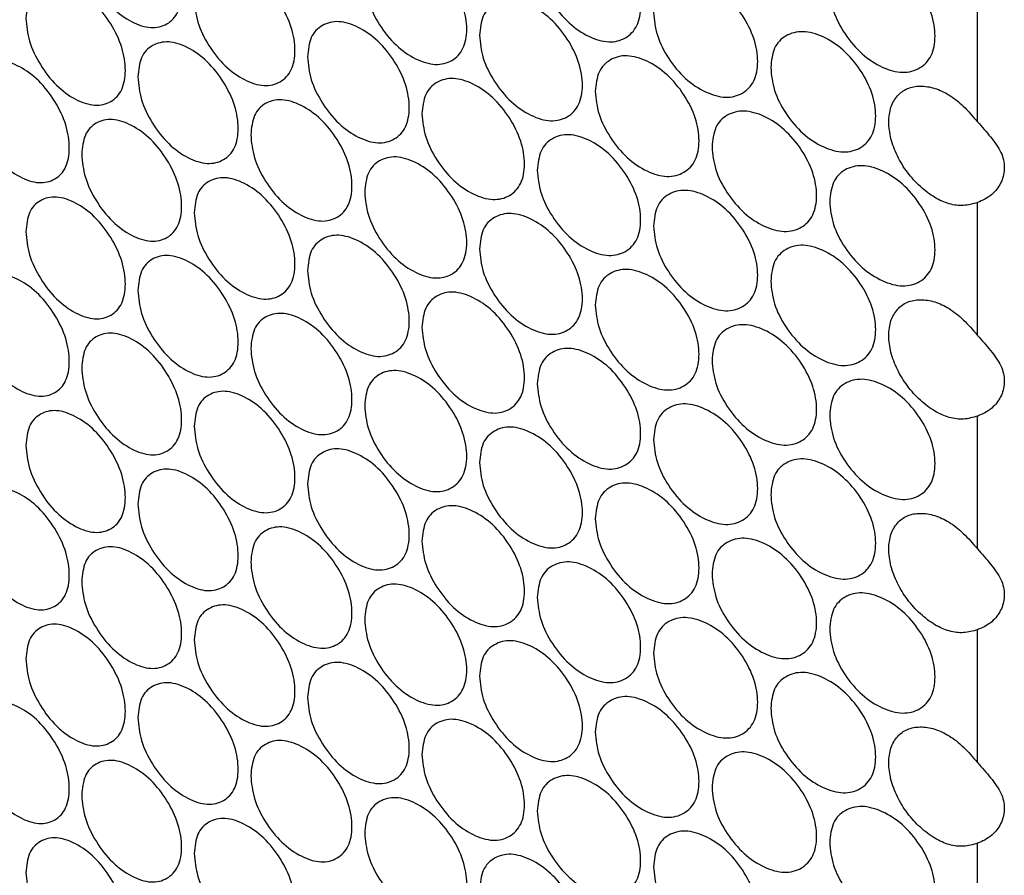
# Model space of a CAD drawing. Units: millimetres. Extents: x -589 to 1586, y -1253 to 694.
# Drawn here: x 883 to 971, y 315 to 392 of the extents above; entities that cross this region are included whole.
import ezdxf

# ---------------------------------------------------------------- set-up
doc = ezdxf.new("R2010")
doc.units = ezdxf.units.MM

msp = doc.modelspace()

# ---------------------------------------------------------------- linework, layer by layer
at = {"color": 7, "linetype": 'Continuous', "lineweight": 25}
for p, q in [((968.456, 382.792), (968.456, 394.663)), ((968.456, 363.701), (968.456, 375.572)), ((968.456, 344.61), (968.456, 356.482)), ((968.456, 325.519), (968.456, 337.391)), ((968.456, 306.429), (968.456, 318.3))]:
    msp.add_line(p, q, dxfattribs=at)
for points, knots in [([(888.406, 398.965), (888.466, 399.579), (888.585, 400.807), (889.644, 401.863), (891.098, 402.23), (892.862, 401.655), (894.625, 400.4), (896.096, 398.514), (897.126, 396.373), (897.44, 394.276), (897.126, 392.502), (896.096, 391.423), (894.625, 391.056), (892.862, 391.629), (891.098, 392.888), (889.644, 394.772), (888.586, 396.936), (888.466, 398.289), (888.406, 398.965)], [0, 0, 0, 0, 0.062478, 0.124974, 0.187493, 0.249979, 0.31251, 0.374983, 0.437514, 0.499987, 0.562507, 0.62499, 0.687513, 0.749995, 0.812535, 0.875001, 0.937511, 1, 1, 1, 1]), ([(929.122, 397.548), (929.184, 398.163), (929.307, 399.394), (930.402, 400.474), (931.906, 400.874), (933.73, 400.338), (935.553, 399.123), (937.073, 397.271), (938.138, 395.153), (938.462, 393.064), (938.138, 391.282), (937.073, 390.179), (935.553, 389.78), (933.73, 390.312), (931.906, 391.531), (930.402, 393.383), (929.308, 395.523), (929.184, 396.873), (929.122, 397.548)], [0, 0, 0, 0, 0.062478, 0.124975, 0.187493, 0.249979, 0.31251, 0.374982, 0.437514, 0.499986, 0.562506, 0.62499, 0.687512, 0.749995, 0.812534, 0.875, 0.937511, 1, 1, 1, 1]), ([(913.693, 395.587), (913.754, 396.202), (913.876, 397.431), (914.958, 398.502), (916.443, 398.89), (918.245, 398.339), (920.046, 397.109), (921.548, 395.244), (922.6, 393.117), (922.92, 391.025), (922.6, 389.246), (921.548, 388.152), (920.046, 387.765), (918.245, 388.313), (916.443, 389.547), (914.958, 391.411), (913.877, 393.56), (913.755, 394.911), (913.693, 395.587)], [0, 0, 0, 0, 0.062478, 0.124975, 0.187493, 0.249979, 0.312511, 0.374984, 0.437515, 0.499986, 0.562507, 0.624991, 0.687513, 0.749995, 0.812535, 0.875001, 0.937511, 1, 1, 1, 1]), ([(955.253, 394.742), (955.316, 395.358), (955.442, 396.59), (956.559, 397.685), (958.092, 398.107), (959.952, 397.597), (961.811, 396.407), (963.362, 394.576), (964.447, 392.474), (964.778, 390.388), (964.448, 388.602), (963.362, 387.485), (961.812, 387.064), (959.952, 387.571), (958.093, 388.764), (956.559, 390.595), (955.443, 392.719), (955.316, 394.068), (955.253, 394.742)], [0, 0, 0, 0, 0.062479, 0.124975, 0.187494, 0.24998, 0.312511, 0.374983, 0.437516, 0.499987, 0.562507, 0.624992, 0.687513, 0.749996, 0.812535, 0.875001, 0.937511, 1, 1, 1, 1]), ([(898.456, 393.754), (898.516, 394.368), (898.637, 395.596), (899.704, 396.658), (901.171, 397.034), (902.95, 396.468), (904.729, 395.223), (906.212, 393.345), (907.252, 391.21), (907.568, 389.115), (907.252, 387.339), (906.213, 386.254), (904.729, 385.879), (902.95, 386.442), (901.172, 387.691), (899.704, 389.568), (898.637, 391.725), (898.517, 393.078), (898.456, 393.754)], [0, 0, 0, 0, 0.062478, 0.124974, 0.187492, 0.249979, 0.31251, 0.374983, 0.437514, 0.499987, 0.562507, 0.62499, 0.687513, 0.749995, 0.812535, 0.875001, 0.937511, 1, 1, 1, 1]), ([(883.414, 392.047), (883.473, 392.66), (883.592, 393.888), (884.646, 394.941), (886.094, 395.304), (887.85, 394.724), (889.606, 393.464), (891.07, 391.574), (892.096, 389.43), (892.408, 387.333), (892.096, 385.559), (891.07, 384.483), (889.606, 384.121), (887.85, 384.698), (886.094, 385.961), (884.646, 387.85), (883.593, 390.017), (883.473, 391.37), (883.414, 392.047)], [0, 0, 0, 0, 0.062479, 0.124975, 0.187493, 0.249979, 0.312511, 0.374984, 0.437515, 0.499987, 0.562508, 0.624991, 0.687514, 0.749996, 0.812535, 0.875001, 0.937511, 1, 1, 1, 1]), ([(939.513, 392.564), (939.575, 393.179), (939.699, 394.41), (940.803, 395.497), (942.319, 395.905), (944.157, 395.38), (945.995, 394.175), (947.527, 392.331), (948.601, 390.219), (948.927, 388.131), (948.601, 386.348), (947.527, 385.24), (945.995, 384.832), (944.157, 385.354), (942.319, 386.563), (940.803, 388.406), (939.7, 390.539), (939.575, 391.889), (939.513, 392.564)], [0, 0, 0, 0, 0.062478, 0.124975, 0.187493, 0.249979, 0.31251, 0.374983, 0.437514, 0.499986, 0.562506, 0.62499, 0.687512, 0.749995, 0.812534, 0.875, 0.937511, 1, 1, 1, 1]), ([(923.958, 390.516), (924.019, 391.131), (924.142, 392.362), (925.233, 393.438), (926.73, 393.835), (928.547, 393.294), (930.363, 392.074), (931.877, 390.217), (932.938, 388.097), (933.26, 386.006), (932.938, 384.225), (931.877, 383.126), (930.363, 382.73), (928.547, 383.268), (926.731, 384.492), (925.233, 386.348), (924.143, 388.491), (924.02, 389.841), (923.958, 390.516)], [0, 0, 0, 0, 0.062478, 0.124975, 0.187493, 0.249979, 0.312511, 0.374984, 0.437515, 0.499986, 0.562507, 0.624991, 0.687513, 0.749996, 0.812535, 0.875001, 0.937511, 1, 1, 1, 1]), ([(908.593, 388.598), (908.653, 389.213), (908.775, 390.442), (909.852, 391.51), (911.331, 391.893), (913.125, 391.338), (914.919, 390.102), (916.415, 388.233), (917.463, 386.104), (917.781, 384.01), (917.463, 382.233), (916.415, 381.142), (914.919, 380.759), (913.125, 381.311), (911.331, 382.551), (909.852, 384.419), (908.776, 386.571), (908.654, 387.922), (908.593, 388.598)], [0, 0, 0, 0, 0.062478, 0.124974, 0.187493, 0.249979, 0.31251, 0.374983, 0.437514, 0.499987, 0.562507, 0.62499, 0.687513, 0.749995, 0.812535, 0.875001, 0.937511, 1, 1, 1, 1]), ([(949.986, 387.638), (950.049, 388.253), (950.174, 389.485), (951.286, 390.578), (952.814, 390.995), (954.667, 390.48), (956.519, 389.285), (958.063, 387.449), (959.145, 385.344), (959.474, 383.258), (959.145, 381.473), (958.063, 380.358), (956.519, 379.942), (954.667, 380.453), (952.814, 381.652), (951.286, 383.487), (950.175, 385.614), (950.049, 386.963), (949.986, 387.638)], [0, 0, 0, 0, 0.062478, 0.124975, 0.187493, 0.249979, 0.31251, 0.374982, 0.437514, 0.499986, 0.562506, 0.624989, 0.687512, 0.749995, 0.812534, 0.875, 0.937511, 1, 1, 1, 1]), ([(893.42, 386.807), (893.48, 387.421), (893.6, 388.649), (894.663, 389.708), (896.124, 390.08), (897.895, 389.509), (899.666, 388.259), (901.143, 386.377), (902.178, 384.239), (902.493, 382.143), (902.178, 380.368), (901.143, 379.286), (899.667, 378.916), (897.895, 379.483), (896.124, 380.737), (894.663, 382.618), (893.601, 384.778), (893.48, 386.131), (893.42, 386.807)], [0, 0, 0, 0, 0.062479, 0.124975, 0.187493, 0.249979, 0.312511, 0.374984, 0.437515, 0.499987, 0.562507, 0.624991, 0.687514, 0.749996, 0.812535, 0.875001, 0.937511, 1, 1, 1, 1]), ([(878.443, 385.142), (878.502, 385.755), (878.621, 386.983), (879.67, 388.033), (881.111, 388.392), (882.86, 387.807), (884.608, 386.542), (886.066, 384.648), (887.088, 382.502), (887.398, 380.403), (887.088, 378.63), (886.066, 377.557), (884.608, 377.199), (882.86, 377.78), (881.112, 379.049), (879.67, 380.942), (878.621, 383.111), (878.503, 384.465), (878.443, 385.142)], [0, 0, 0, 0, 0.062479, 0.124975, 0.187493, 0.249979, 0.312511, 0.374984, 0.437516, 0.499987, 0.562507, 0.624991, 0.687514, 0.749996, 0.812535, 0.875001, 0.937511, 1, 1, 1, 1]), ([(934.307, 385.503), (934.369, 386.119), (934.493, 387.349), (935.592, 388.433), (937.102, 388.837), (938.933, 388.307), (940.763, 387.096), (942.29, 385.248), (943.359, 383.134), (943.684, 381.045), (943.359, 379.263), (942.29, 378.157), (940.764, 377.753), (938.933, 378.28), (937.102, 379.494), (935.592, 381.342), (934.494, 383.478), (934.369, 384.828), (934.307, 385.503)], [0, 0, 0, 0, 0.062478, 0.124975, 0.187493, 0.249979, 0.312511, 0.374984, 0.437515, 0.499987, 0.562507, 0.624991, 0.687513, 0.749995, 0.812535, 0.875001, 0.937511, 1, 1, 1, 1]), ([(918.815, 383.499), (918.876, 384.114), (918.999, 385.344), (920.085, 386.418), (921.576, 386.81), (923.385, 386.264), (925.194, 385.038), (926.702, 383.178), (927.758, 381.055), (928.08, 378.963), (927.759, 377.183), (926.702, 376.086), (925.194, 375.695), (923.385, 376.238), (921.577, 377.467), (920.085, 379.327), (919, 381.473), (918.877, 382.824), (918.815, 383.499)], [0, 0, 0, 0, 0.062478, 0.124974, 0.187493, 0.249979, 0.31251, 0.374983, 0.437514, 0.499987, 0.562507, 0.62499, 0.687513, 0.749995, 0.812534, 0.875001, 0.937511, 1, 1, 1, 1]), ([(968.456, 375.572), (968.052, 375.454), (967.284, 375.23), (965.961, 375.381), (964.621, 375.972), (963.332, 376.96), (962.158, 378.235), (961.256, 379.73), (960.665, 381.293), (960.479, 382.798), (960.665, 384.133), (961.256, 385.158), (962.158, 385.83), (963.329, 386.038), (964.615, 385.854), (965.952, 385.231), (967.276, 384.189), (968.049, 383.274), (968.456, 382.792)], [0, 0, 0, 0, 0.06817, 0.129243, 0.18806, 0.249997, 0.312541, 0.375042, 0.437594, 0.500093, 0.56265, 0.625142, 0.687691, 0.750188, 0.811735, 0.870438, 0.931612, 1, 1, 1, 1]), ([(903.514, 381.623), (903.574, 382.238), (903.695, 383.466), (904.767, 384.531), (906.24, 384.911), (908.027, 384.35), (909.813, 383.11), (911.303, 381.237), (912.346, 379.105), (912.664, 377.01), (912.347, 375.233), (911.303, 374.145), (909.814, 373.767), (908.027, 374.324), (906.241, 375.568), (904.767, 377.441), (903.696, 379.595), (903.574, 380.948), (903.514, 381.623)], [0, 0, 0, 0, 0.062479, 0.124975, 0.187493, 0.249979, 0.312511, 0.374984, 0.437515, 0.499987, 0.562508, 0.624991, 0.687514, 0.749996, 0.812535, 0.875001, 0.937511, 1, 1, 1, 1]), ([(944.739, 380.548), (944.801, 381.164), (944.926, 382.395), (946.034, 383.484), (947.556, 383.897), (949.402, 383.377), (951.246, 382.177), (952.785, 380.337), (953.863, 378.229), (954.19, 376.142), (953.863, 374.358), (952.785, 373.246), (951.247, 372.834), (949.402, 373.351), (947.556, 374.555), (946.034, 376.394), (944.927, 378.524), (944.802, 379.874), (944.739, 380.548)], [0, 0, 0, 0, 0.062478, 0.124975, 0.187492, 0.249979, 0.312511, 0.374984, 0.437515, 0.499986, 0.562507, 0.624991, 0.687513, 0.749995, 0.812535, 0.875001, 0.937511, 1, 1, 1, 1]), ([(888.406, 379.875), (888.466, 380.488), (888.585, 381.716), (889.644, 382.772), (891.098, 383.14), (892.862, 382.564), (894.625, 381.309), (896.096, 379.423), (897.126, 377.283), (897.44, 375.186), (897.126, 373.411), (896.096, 372.332), (894.625, 371.966), (892.862, 372.538), (891.098, 373.797), (889.644, 375.682), (888.586, 377.845), (888.466, 379.198), (888.406, 379.875)], [0, 0, 0, 0, 0.062479, 0.124975, 0.187493, 0.249979, 0.312511, 0.374984, 0.437516, 0.499987, 0.562507, 0.624991, 0.687513, 0.749996, 0.812535, 0.875001, 0.937511, 1, 1, 1, 1]), ([(968.456, 382.792), (968.858, 382.339), (969.665, 381.429), (970.645, 380.113), (970.954, 378.729), (970.677, 377.423), (969.866, 376.257), (968.975, 375.774), (968.516, 375.595), (968.456, 375.572)], [0, 0, 0, 0, 0.169647, 0.341077, 0.500158, 0.646393, 0.791244, 0.972976, 1, 1, 1, 1]), ([(929.122, 378.457), (929.184, 379.073), (929.307, 380.303), (930.402, 381.383), (931.906, 381.783), (933.73, 381.248), (935.553, 380.032), (937.073, 378.18), (938.138, 376.063), (938.462, 373.973), (938.138, 372.191), (937.073, 371.089), (935.553, 370.689), (933.73, 371.221), (931.906, 372.441), (930.402, 374.292), (929.308, 376.432), (929.184, 377.782), (929.122, 378.457)], [0, 0, 0, 0, 0.062478, 0.124974, 0.187493, 0.249979, 0.31251, 0.374983, 0.437514, 0.499987, 0.562507, 0.62499, 0.687513, 0.749995, 0.812535, 0.875001, 0.937511, 1, 1, 1, 1]), ([(913.693, 376.496), (913.754, 377.111), (913.876, 378.34), (914.958, 379.411), (916.443, 379.799), (918.245, 379.248), (920.046, 378.018), (921.548, 376.153), (922.6, 374.027), (922.92, 371.934), (922.6, 370.155), (921.548, 369.062), (920.046, 368.675), (918.245, 369.222), (916.443, 370.456), (914.958, 372.321), (913.877, 374.469), (913.755, 375.821), (913.693, 376.496)], [0, 0, 0, 0, 0.062479, 0.124975, 0.187493, 0.249979, 0.312511, 0.374984, 0.437515, 0.499987, 0.562507, 0.624991, 0.687514, 0.749996, 0.812535, 0.875001, 0.937511, 1, 1, 1, 1]), ([(955.253, 375.651), (955.316, 376.267), (955.442, 377.499), (956.559, 378.595), (958.092, 379.016), (959.952, 378.506), (961.811, 377.316), (963.362, 375.485), (964.447, 373.383), (964.778, 371.298), (964.448, 369.512), (963.362, 368.394), (961.812, 367.973), (959.952, 368.48), (958.093, 369.673), (956.559, 371.504), (955.443, 373.628), (955.316, 374.977), (955.253, 375.651)], [0, 0, 0, 0, 0.062478, 0.124974, 0.187493, 0.249979, 0.312511, 0.374984, 0.437515, 0.499986, 0.562507, 0.624991, 0.687513, 0.749995, 0.812535, 0.875001, 0.937511, 1, 1, 1, 1]), ([(898.456, 374.663), (898.516, 375.277), (898.637, 376.505), (899.704, 377.567), (901.171, 377.943), (902.95, 377.377), (904.729, 376.132), (906.212, 374.254), (907.252, 372.12), (907.568, 370.024), (907.252, 368.248), (906.213, 367.163), (904.729, 366.789), (902.95, 367.351), (901.172, 368.6), (899.704, 370.477), (898.637, 372.634), (898.517, 373.987), (898.456, 374.663)], [0, 0, 0, 0, 0.062479, 0.124975, 0.187493, 0.249979, 0.312511, 0.374984, 0.437516, 0.499987, 0.562507, 0.624991, 0.687514, 0.749996, 0.812535, 0.875001, 0.937511, 1, 1, 1, 1]), ([(939.513, 373.473), (939.575, 374.089), (939.699, 375.32), (940.803, 376.406), (942.319, 376.815), (944.157, 376.289), (945.995, 375.084), (947.527, 373.24), (948.601, 371.129), (948.927, 369.041), (948.601, 367.257), (947.527, 366.149), (945.995, 365.741), (944.157, 366.263), (942.319, 367.472), (940.803, 369.315), (939.7, 371.449), (939.575, 372.798), (939.513, 373.473)], [0, 0, 0, 0, 0.062478, 0.124974, 0.187493, 0.249979, 0.31251, 0.374983, 0.437514, 0.499987, 0.562507, 0.62499, 0.687513, 0.749995, 0.812534, 0.875001, 0.937511, 1, 1, 1, 1]), ([(883.414, 372.956), (883.473, 373.57), (883.592, 374.797), (884.646, 375.85), (886.094, 376.213), (887.85, 375.633), (889.606, 374.373), (891.07, 372.483), (892.096, 370.34), (892.408, 368.242), (892.096, 366.468), (891.07, 365.392), (889.606, 365.03), (887.85, 365.607), (886.094, 366.871), (884.646, 368.76), (883.593, 370.926), (883.473, 372.279), (883.414, 372.956)], [0, 0, 0, 0, 0.062478, 0.124975, 0.187493, 0.249979, 0.31251, 0.374983, 0.437514, 0.499987, 0.562507, 0.62499, 0.687513, 0.749995, 0.812535, 0.875001, 0.937511, 1, 1, 1, 1]), ([(923.958, 371.426), (924.019, 372.041), (924.142, 373.271), (925.233, 374.348), (926.73, 374.744), (928.547, 374.203), (930.363, 372.983), (931.877, 371.126), (932.938, 369.006), (933.26, 366.915), (932.938, 365.135), (931.877, 364.035), (930.363, 363.64), (928.547, 364.177), (926.731, 365.401), (925.233, 367.257), (924.143, 369.4), (924.02, 370.751), (923.958, 371.426)], [0, 0, 0, 0, 0.062479, 0.124975, 0.187493, 0.249979, 0.312511, 0.374984, 0.437515, 0.499987, 0.562507, 0.624991, 0.687514, 0.749996, 0.812535, 0.875001, 0.937511, 1, 1, 1, 1]), ([(908.593, 369.507), (908.653, 370.122), (908.775, 371.351), (909.852, 372.419), (911.331, 372.803), (913.125, 372.247), (914.919, 371.011), (916.415, 369.142), (917.463, 367.013), (917.781, 364.92), (917.463, 363.142), (916.415, 362.051), (914.919, 361.668), (913.125, 362.221), (911.331, 363.46), (909.852, 365.328), (908.776, 367.48), (908.654, 368.832), (908.593, 369.507)], [0, 0, 0, 0, 0.062479, 0.124975, 0.187493, 0.249979, 0.312511, 0.374984, 0.437516, 0.499987, 0.562507, 0.624991, 0.687514, 0.749996, 0.812535, 0.875001, 0.937511, 1, 1, 1, 1]), ([(949.986, 368.547), (950.049, 369.163), (950.174, 370.395), (951.286, 371.487), (952.814, 371.904), (954.667, 371.389), (956.519, 370.194), (958.063, 368.359), (959.145, 366.253), (959.474, 364.167), (959.145, 362.382), (958.063, 361.267), (956.519, 360.851), (954.667, 361.363), (952.814, 362.561), (951.286, 364.396), (950.175, 366.524), (950.049, 367.873), (949.986, 368.547)], [0, 0, 0, 0, 0.062478, 0.124974, 0.187492, 0.249979, 0.31251, 0.374983, 0.437514, 0.499986, 0.562507, 0.62499, 0.687513, 0.749995, 0.812534, 0.875001, 0.937511, 1, 1, 1, 1]), ([(893.42, 367.716), (893.48, 368.33), (893.6, 369.558), (894.663, 370.617), (896.124, 370.989), (897.895, 370.418), (899.666, 369.168), (901.143, 367.286), (902.178, 365.149), (902.493, 363.053), (902.178, 361.277), (901.143, 360.195), (899.667, 359.825), (897.895, 360.392), (896.124, 361.646), (894.663, 363.527), (893.601, 365.687), (893.48, 367.04), (893.42, 367.716)], [0, 0, 0, 0, 0.062478, 0.124975, 0.187493, 0.249979, 0.312511, 0.374983, 0.437514, 0.499987, 0.562507, 0.62499, 0.687513, 0.749995, 0.812535, 0.875001, 0.937511, 1, 1, 1, 1]), ([(934.307, 366.413), (934.369, 367.028), (934.493, 368.259), (935.592, 369.342), (937.102, 369.746), (938.933, 369.216), (940.763, 368.006), (942.29, 366.157), (943.359, 364.043), (943.684, 361.954), (943.359, 360.172), (942.29, 359.066), (940.764, 358.662), (938.933, 359.19), (937.102, 360.404), (935.592, 362.251), (934.494, 364.388), (934.369, 365.738), (934.307, 366.413)], [0, 0, 0, 0, 0.062479, 0.124975, 0.187493, 0.24998, 0.312511, 0.374984, 0.437515, 0.499987, 0.562508, 0.624991, 0.687514, 0.749996, 0.812535, 0.875001, 0.937511, 1, 1, 1, 1]), ([(878.443, 366.051), (878.502, 366.665), (878.621, 367.892), (879.67, 368.942), (881.111, 369.301), (882.86, 368.716), (884.608, 367.451), (886.066, 365.557), (887.088, 363.411), (887.398, 361.312), (887.088, 359.54), (886.066, 358.466), (884.608, 358.108), (882.86, 358.69), (881.112, 359.959), (879.67, 361.851), (878.621, 364.021), (878.503, 365.375), (878.443, 366.051)], [0, 0, 0, 0, 0.062478, 0.124974, 0.187493, 0.249979, 0.31251, 0.374983, 0.437514, 0.499987, 0.562507, 0.62499, 0.687513, 0.749995, 0.812535, 0.875001, 0.937511, 1, 1, 1, 1]), ([(918.815, 364.408), (918.876, 365.023), (918.999, 366.253), (920.085, 367.327), (921.576, 367.719), (923.385, 367.173), (925.194, 365.948), (926.702, 364.087), (927.758, 361.964), (928.08, 359.872), (927.759, 358.093), (926.702, 356.996), (925.194, 356.605), (923.385, 357.147), (921.577, 358.376), (920.085, 360.236), (919, 362.382), (918.877, 363.733), (918.815, 364.408)], [0, 0, 0, 0, 0.062479, 0.124975, 0.187493, 0.249979, 0.312511, 0.374983, 0.437516, 0.499987, 0.562507, 0.624991, 0.687513, 0.749996, 0.812535, 0.875001, 0.937511, 1, 1, 1, 1]), ([(968.456, 356.482), (968.052, 356.363), (967.284, 356.139), (965.961, 356.291), (964.621, 356.881), (963.332, 357.869), (962.158, 359.144), (961.256, 360.639), (960.665, 362.203), (960.479, 363.708), (960.665, 365.042), (961.256, 366.067), (962.158, 366.739), (963.329, 366.947), (964.615, 366.763), (965.952, 366.14), (967.276, 365.098), (968.049, 364.184), (968.456, 363.701)], [0, 0, 0, 0, 0.068171, 0.129243, 0.18806, 0.249997, 0.312542, 0.375043, 0.437594, 0.500093, 0.562649, 0.625142, 0.687691, 0.750188, 0.811735, 0.870438, 0.931612, 1, 1, 1, 1]), ([(903.514, 362.533), (903.574, 363.147), (903.695, 364.376), (904.767, 365.441), (906.24, 365.82), (908.027, 365.26), (909.813, 364.019), (911.303, 362.146), (912.346, 360.014), (912.664, 357.92), (912.347, 356.143), (911.303, 355.055), (909.814, 354.676), (908.027, 355.233), (906.241, 356.478), (904.767, 358.35), (903.696, 360.505), (903.574, 361.857), (903.514, 362.533)], [0, 0, 0, 0, 0.062478, 0.124975, 0.187493, 0.249979, 0.312511, 0.374983, 0.437514, 0.499987, 0.562507, 0.62499, 0.687513, 0.749995, 0.812535, 0.875001, 0.937511, 1, 1, 1, 1]), ([(944.739, 361.457), (944.801, 362.073), (944.926, 363.304), (946.034, 364.394), (947.556, 364.807), (949.402, 364.286), (951.246, 363.086), (952.785, 361.247), (953.863, 359.138), (954.19, 357.051), (953.863, 355.267), (952.785, 354.155), (951.247, 353.743), (949.402, 354.26), (947.556, 355.464), (946.034, 357.303), (944.927, 359.433), (944.802, 360.783), (944.739, 361.457)], [0, 0, 0, 0, 0.062479, 0.124975, 0.187493, 0.249979, 0.312511, 0.374984, 0.437515, 0.499987, 0.562508, 0.624991, 0.687513, 0.749996, 0.812535, 0.875001, 0.937511, 1, 1, 1, 1]), ([(888.406, 360.784), (888.466, 361.398), (888.585, 362.625), (889.644, 363.681), (891.098, 364.049), (892.862, 363.473), (894.625, 362.218), (896.096, 360.332), (897.126, 358.192), (897.44, 356.095), (897.126, 354.321), (896.096, 353.241), (894.625, 352.875), (892.862, 353.447), (891.098, 354.706), (889.644, 356.591), (888.586, 358.754), (888.466, 360.107), (888.406, 360.784)], [0, 0, 0, 0, 0.062478, 0.124974, 0.187493, 0.249979, 0.31251, 0.374983, 0.437514, 0.499987, 0.562507, 0.62499, 0.687513, 0.749995, 0.812535, 0.875001, 0.937511, 1, 1, 1, 1]), ([(968.456, 363.701), (968.858, 363.248), (969.665, 362.339), (970.645, 361.022), (970.954, 359.639), (970.677, 358.333), (969.866, 357.166), (968.975, 356.683), (968.516, 356.505), (968.456, 356.482)], [0, 0, 0, 0, 0.169646, 0.341078, 0.500159, 0.646394, 0.791247, 0.972977, 1, 1, 1, 1]), ([(929.122, 359.367), (929.184, 359.982), (929.307, 361.212), (930.402, 362.292), (931.906, 362.693), (933.73, 362.157), (935.553, 360.942), (937.073, 359.089), (938.138, 356.972), (938.462, 354.882), (938.138, 353.101), (937.073, 351.998), (935.553, 351.598), (933.73, 352.131), (931.906, 353.35), (930.402, 355.202), (929.308, 357.341), (929.184, 358.692), (929.122, 359.367)], [0, 0, 0, 0, 0.062479, 0.124975, 0.187493, 0.249979, 0.312511, 0.374984, 0.437516, 0.499987, 0.562507, 0.624991, 0.687514, 0.749996, 0.812535, 0.875001, 0.937511, 1, 1, 1, 1]), ([(913.693, 357.405), (913.754, 358.02), (913.876, 359.249), (914.958, 360.32), (916.443, 360.708), (918.245, 360.158), (920.046, 358.927), (921.548, 357.062), (922.6, 354.936), (922.92, 352.843), (922.6, 351.065), (921.548, 349.971), (920.046, 349.584), (918.245, 350.131), (916.443, 351.365), (914.958, 353.23), (913.877, 355.378), (913.755, 356.73), (913.693, 357.405)], [0, 0, 0, 0, 0.062478, 0.124975, 0.187493, 0.249979, 0.312511, 0.374983, 0.437514, 0.499987, 0.562507, 0.62499, 0.687513, 0.749995, 0.812535, 0.875001, 0.937511, 1, 1, 1, 1]), ([(955.253, 356.56), (955.316, 357.176), (955.442, 358.408), (956.559, 359.504), (958.092, 359.925), (959.952, 359.415), (961.811, 358.226), (963.362, 356.395), (964.447, 354.292), (964.778, 352.207), (964.448, 350.421), (963.362, 349.303), (961.812, 348.882), (959.952, 349.389), (958.093, 350.583), (956.559, 352.413), (955.443, 354.538), (955.316, 355.886), (955.253, 356.56)], [0, 0, 0, 0, 0.062479, 0.124975, 0.187493, 0.249979, 0.312511, 0.374984, 0.437515, 0.499987, 0.562507, 0.624991, 0.687513, 0.749996, 0.812535, 0.875001, 0.937511, 1, 1, 1, 1]), ([(898.456, 355.572), (898.516, 356.186), (898.637, 357.415), (899.704, 358.477), (901.171, 358.852), (902.95, 358.287), (904.729, 357.041), (906.212, 355.164), (907.252, 353.029), (907.568, 350.934), (907.252, 349.158), (906.213, 348.072), (904.729, 347.698), (902.95, 348.26), (901.172, 349.509), (899.704, 351.386), (898.637, 353.544), (898.517, 354.896), (898.456, 355.572)], [0, 0, 0, 0, 0.062478, 0.124974, 0.187492, 0.249979, 0.31251, 0.374983, 0.437514, 0.499987, 0.562507, 0.62499, 0.687513, 0.749995, 0.812535, 0.875001, 0.937511, 1, 1, 1, 1]), ([(939.513, 354.382), (939.575, 354.998), (939.699, 356.229), (940.803, 357.315), (942.319, 357.724), (944.157, 357.199), (945.995, 355.993), (947.527, 354.149), (948.601, 352.038), (948.927, 349.95), (948.601, 348.167), (947.527, 347.058), (945.995, 346.65), (944.157, 347.172), (942.319, 348.381), (940.803, 350.225), (939.7, 352.358), (939.575, 353.708), (939.513, 354.382)], [0, 0, 0, 0, 0.062479, 0.124975, 0.187493, 0.249979, 0.312511, 0.374984, 0.437516, 0.499987, 0.562507, 0.624991, 0.687514, 0.749996, 0.812535, 0.875001, 0.937511, 1, 1, 1, 1]), ([(883.414, 353.865), (883.473, 354.479), (883.592, 355.706), (884.646, 356.759), (886.094, 357.123), (887.85, 356.542), (889.606, 355.282), (891.07, 353.392), (892.096, 351.249), (892.408, 349.151), (892.096, 347.378), (891.07, 346.301), (889.606, 345.939), (887.85, 346.516), (886.094, 347.78), (884.646, 349.669), (883.593, 351.835), (883.473, 353.189), (883.414, 353.865)], [0, 0, 0, 0, 0.062479, 0.124975, 0.187493, 0.249979, 0.312511, 0.374983, 0.437516, 0.499987, 0.562507, 0.624991, 0.687513, 0.749996, 0.812535, 0.875001, 0.937511, 1, 1, 1, 1]), ([(923.958, 352.335), (924.019, 352.95), (924.142, 354.18), (925.233, 355.257), (926.73, 355.653), (928.547, 355.113), (930.363, 353.892), (931.877, 352.036), (932.938, 349.915), (933.26, 347.825), (932.938, 346.044), (931.877, 344.944), (930.363, 344.549), (928.547, 345.086), (926.731, 346.31), (925.233, 348.167), (924.143, 350.309), (924.02, 351.66), (923.958, 352.335)], [0, 0, 0, 0, 0.062478, 0.124975, 0.187493, 0.249979, 0.312511, 0.374983, 0.437514, 0.499987, 0.562507, 0.62499, 0.687513, 0.749995, 0.812535, 0.875001, 0.937511, 1, 1, 1, 1]), ([(908.593, 350.417), (908.653, 351.031), (908.775, 352.26), (909.852, 353.328), (911.331, 353.712), (913.125, 353.156), (914.919, 351.921), (916.415, 350.051), (917.463, 347.922), (917.781, 345.829), (917.463, 344.051), (916.415, 342.96), (914.919, 342.577), (913.125, 343.13), (911.331, 344.369), (909.852, 346.238), (908.776, 348.389), (908.654, 349.741), (908.593, 350.417)], [0, 0, 0, 0, 0.062478, 0.124974, 0.187493, 0.249979, 0.31251, 0.374983, 0.437514, 0.499987, 0.562507, 0.62499, 0.687513, 0.749995, 0.812535, 0.875001, 0.937511, 1, 1, 1, 1]), ([(949.986, 349.456), (950.049, 350.072), (950.174, 351.304), (951.286, 352.396), (952.814, 352.813), (954.667, 352.298), (956.519, 351.103), (958.063, 349.268), (959.145, 347.163), (959.474, 345.076), (959.145, 343.291), (958.063, 342.177), (956.519, 341.76), (954.667, 342.272), (952.814, 343.471), (951.286, 345.306), (950.175, 347.433), (950.049, 348.782), (949.986, 349.456)], [0, 0, 0, 0, 0.062479, 0.124975, 0.187493, 0.249979, 0.312511, 0.374984, 0.437516, 0.499987, 0.562507, 0.624991, 0.687514, 0.749996, 0.812535, 0.875001, 0.937511, 1, 1, 1, 1]), ([(893.42, 348.626), (893.48, 349.24), (893.6, 350.468), (894.663, 351.527), (896.124, 351.898), (897.895, 351.328), (899.666, 350.077), (901.143, 348.196), (902.178, 346.058), (902.493, 343.962), (902.178, 342.187), (901.143, 341.104), (899.667, 340.734), (897.895, 341.301), (896.124, 342.555), (894.663, 344.436), (893.601, 346.597), (893.48, 347.949), (893.42, 348.626)], [0, 0, 0, 0, 0.062479, 0.124975, 0.187493, 0.249979, 0.312511, 0.374984, 0.437516, 0.499987, 0.562507, 0.624991, 0.687514, 0.749996, 0.812535, 0.875001, 0.937511, 1, 1, 1, 1]), ([(934.307, 347.322), (934.369, 347.937), (934.493, 349.168), (935.592, 350.251), (937.102, 350.656), (938.933, 350.125), (940.763, 348.915), (942.29, 347.067), (943.359, 344.952), (943.684, 342.863), (943.359, 341.081), (942.29, 339.975), (940.764, 339.572), (938.933, 340.099), (937.102, 341.313), (935.592, 343.161), (934.494, 345.297), (934.369, 346.647), (934.307, 347.322)], [0, 0, 0, 0, 0.062478, 0.124975, 0.187493, 0.249979, 0.312511, 0.374983, 0.437514, 0.499987, 0.562507, 0.62499, 0.687513, 0.749995, 0.812535, 0.875001, 0.937511, 1, 1, 1, 1]), ([(878.443, 346.961), (878.502, 347.574), (878.621, 348.801), (879.67, 349.851), (881.111, 350.211), (882.86, 349.625), (884.608, 348.36), (886.066, 346.466), (887.088, 344.32), (887.398, 342.221), (887.088, 340.449), (886.066, 339.375), (884.608, 339.017), (882.86, 339.599), (881.112, 340.868), (879.67, 342.761), (878.621, 344.93), (878.503, 346.284), (878.443, 346.961)], [0, 0, 0, 0, 0.062478, 0.124975, 0.187493, 0.249979, 0.312511, 0.374983, 0.437515, 0.499987, 0.562507, 0.62499, 0.687513, 0.749995, 0.812535, 0.875001, 0.937511, 1, 1, 1, 1]), ([(918.815, 345.318), (918.876, 345.933), (918.999, 347.162), (920.085, 348.236), (921.576, 348.628), (923.385, 348.083), (925.194, 346.857), (926.702, 344.996), (927.758, 342.873), (928.08, 340.781), (927.759, 339.002), (926.702, 337.905), (925.194, 337.514), (923.385, 338.056), (921.577, 339.285), (920.085, 341.146), (919, 343.291), (918.877, 344.642), (918.815, 345.318)], [0, 0, 0, 0, 0.062478, 0.124974, 0.187493, 0.249979, 0.31251, 0.374983, 0.437514, 0.499987, 0.562507, 0.62499, 0.687513, 0.749995, 0.812534, 0.875001, 0.937511, 1, 1, 1, 1]), ([(968.456, 337.391), (968.052, 337.273), (967.284, 337.048), (965.961, 337.2), (964.621, 337.79), (963.332, 338.779), (962.158, 340.053), (961.256, 341.548), (960.665, 343.112), (960.479, 344.617), (960.665, 345.951), (961.256, 346.976), (962.158, 347.648), (963.329, 347.856), (964.615, 347.673), (965.952, 347.049), (967.276, 346.007), (968.049, 345.093), (968.456, 344.61)], [0, 0, 0, 0, 0.068172, 0.129244, 0.18806, 0.249997, 0.312542, 0.375043, 0.437595, 0.500093, 0.56265, 0.625143, 0.687691, 0.750188, 0.811736, 0.870438, 0.931612, 1, 1, 1, 1]), ([(903.514, 343.442), (903.574, 344.056), (903.695, 345.285), (904.767, 346.35), (906.24, 346.73), (908.027, 346.169), (909.813, 344.928), (911.303, 343.055), (912.346, 340.923), (912.664, 338.829), (912.347, 337.052), (911.303, 335.964), (909.814, 335.585), (908.027, 336.143), (906.241, 337.387), (904.767, 339.259), (903.696, 341.414), (903.574, 342.766), (903.514, 343.442)], [0, 0, 0, 0, 0.062479, 0.124975, 0.187493, 0.249979, 0.312511, 0.374984, 0.437516, 0.499987, 0.562507, 0.624991, 0.687514, 0.749996, 0.812535, 0.875001, 0.937511, 1, 1, 1, 1]), ([(944.739, 342.367), (944.801, 342.982), (944.926, 344.214), (946.034, 345.303), (947.556, 345.716), (949.402, 345.196), (951.246, 343.996), (952.785, 342.156), (953.863, 340.048), (954.19, 337.96), (953.863, 336.176), (952.785, 335.065), (951.247, 334.652), (949.402, 335.169), (947.556, 336.373), (946.034, 338.212), (944.927, 340.343), (944.802, 341.692), (944.739, 342.367)], [0, 0, 0, 0, 0.062478, 0.124975, 0.187492, 0.249979, 0.31251, 0.374983, 0.437514, 0.499987, 0.562507, 0.62499, 0.687513, 0.749995, 0.812535, 0.875, 0.937511, 1, 1, 1, 1]), ([(888.406, 341.693), (888.466, 342.307), (888.585, 343.535), (889.644, 344.591), (891.098, 344.958), (892.862, 344.383), (894.625, 343.127), (896.096, 341.242), (897.126, 339.101), (897.44, 337.004), (897.126, 335.23), (896.096, 334.15), (894.625, 333.784), (892.862, 334.356), (891.098, 335.615), (889.644, 337.5), (888.586, 339.664), (888.466, 341.017), (888.406, 341.693)], [0, 0, 0, 0, 0.062478, 0.124975, 0.187493, 0.249979, 0.312511, 0.374983, 0.437515, 0.499987, 0.562507, 0.62499, 0.687513, 0.749995, 0.812535, 0.875001, 0.937511, 1, 1, 1, 1]), ([(968.456, 344.61), (968.858, 344.158), (969.665, 343.248), (970.645, 341.931), (970.954, 340.548), (970.677, 339.242), (969.866, 338.075), (968.975, 337.592), (968.516, 337.414), (968.456, 337.391)], [0, 0, 0, 0, 0.169646, 0.34108, 0.500161, 0.646394, 0.791247, 0.972979, 1, 1, 1, 1]), ([(929.122, 340.276), (929.184, 340.891), (929.307, 342.121), (930.402, 343.201), (931.906, 343.602), (933.73, 343.066), (935.553, 341.851), (937.073, 339.998), (938.138, 337.881), (938.462, 335.791), (938.138, 334.01), (937.073, 332.907), (935.553, 332.508), (933.73, 333.04), (931.906, 334.259), (930.402, 336.111), (929.308, 338.25), (929.184, 339.601), (929.122, 340.276)], [0, 0, 0, 0, 0.062478, 0.124974, 0.187493, 0.249979, 0.31251, 0.374983, 0.437514, 0.499987, 0.562507, 0.62499, 0.687513, 0.749995, 0.812535, 0.875001, 0.937511, 1, 1, 1, 1]), ([(913.693, 338.315), (913.754, 338.929), (913.876, 340.159), (914.958, 341.23), (916.443, 341.618), (918.245, 341.067), (920.046, 339.836), (921.548, 337.971), (922.6, 335.845), (922.92, 333.753), (922.6, 331.974), (921.548, 330.88), (920.046, 330.493), (918.245, 331.041), (916.443, 332.275), (914.958, 334.139), (913.877, 336.288), (913.755, 337.639), (913.693, 338.315)], [0, 0, 0, 0, 0.062479, 0.124975, 0.187493, 0.249979, 0.312511, 0.374984, 0.437516, 0.499987, 0.562507, 0.624991, 0.687514, 0.749996, 0.812535, 0.875001, 0.937511, 1, 1, 1, 1]), ([(955.253, 337.47), (955.316, 338.086), (955.442, 339.318), (956.559, 340.413), (958.092, 340.835), (959.952, 340.325), (961.811, 339.135), (963.362, 337.304), (964.447, 335.202), (964.778, 333.116), (964.448, 331.33), (963.362, 330.213), (961.812, 329.792), (959.952, 330.298), (958.093, 331.492), (956.559, 333.323), (955.443, 335.447), (955.316, 336.795), (955.253, 337.47)], [0, 0, 0, 0, 0.062478, 0.124974, 0.187493, 0.249979, 0.31251, 0.374983, 0.437514, 0.499987, 0.562507, 0.62499, 0.687513, 0.749995, 0.812534, 0.875001, 0.937511, 1, 1, 1, 1]), ([(898.456, 336.482), (898.516, 337.096), (898.637, 338.324), (899.704, 339.386), (901.171, 339.761), (902.95, 339.196), (904.729, 337.95), (906.212, 336.073), (907.252, 333.938), (907.568, 331.843), (907.252, 330.067), (906.213, 328.982), (904.729, 328.607), (902.95, 329.17), (901.172, 330.419), (899.704, 332.295), (898.637, 334.453), (898.517, 335.805), (898.456, 336.482)], [0, 0, 0, 0, 0.062478, 0.124975, 0.187493, 0.249979, 0.312511, 0.374983, 0.437515, 0.499987, 0.562507, 0.624991, 0.687513, 0.749995, 0.812535, 0.875001, 0.937511, 1, 1, 1, 1]), ([(939.513, 335.292), (939.575, 335.907), (939.699, 337.138), (940.803, 338.224), (942.319, 338.633), (944.157, 338.108), (945.995, 336.903), (947.527, 335.059), (948.601, 332.947), (948.927, 330.859), (948.601, 329.076), (947.527, 327.967), (945.995, 327.559), (944.157, 328.081), (942.319, 329.29), (940.803, 331.134), (939.7, 333.267), (939.575, 334.617), (939.513, 335.292)], [0, 0, 0, 0, 0.062478, 0.124974, 0.187493, 0.249979, 0.31251, 0.374983, 0.437514, 0.499987, 0.562507, 0.62499, 0.687513, 0.749995, 0.812534, 0.875001, 0.937511, 1, 1, 1, 1]), ([(883.414, 334.775), (883.473, 335.388), (883.592, 336.616), (884.646, 337.669), (886.094, 338.032), (887.85, 337.452), (889.606, 336.191), (891.07, 334.302), (892.096, 332.158), (892.408, 330.06), (892.096, 328.287), (891.07, 327.21), (889.606, 326.848), (887.85, 327.425), (886.094, 328.689), (884.646, 330.578), (883.593, 332.745), (883.473, 334.098), (883.414, 334.775)], [0, 0, 0, 0, 0.062478, 0.124974, 0.187493, 0.249979, 0.31251, 0.374983, 0.437514, 0.499987, 0.562507, 0.62499, 0.687513, 0.749995, 0.812535, 0.875001, 0.937511, 1, 1, 1, 1]), ([(923.958, 333.244), (924.019, 333.859), (924.142, 335.089), (925.233, 336.166), (926.73, 336.562), (928.547, 336.022), (930.363, 334.801), (931.877, 332.945), (932.938, 330.825), (933.26, 328.734), (932.938, 326.953), (931.877, 325.854), (930.363, 325.458), (928.547, 325.996), (926.731, 327.22), (925.233, 329.076), (924.143, 331.218), (924.02, 332.569), (923.958, 333.244)], [0, 0, 0, 0, 0.062479, 0.124975, 0.187493, 0.249979, 0.312511, 0.374984, 0.437516, 0.499987, 0.562507, 0.624991, 0.687513, 0.749996, 0.812535, 0.875001, 0.937511, 1, 1, 1, 1]), ([(908.593, 331.326), (908.653, 331.94), (908.775, 333.169), (909.852, 334.237), (911.331, 334.621), (913.125, 334.065), (914.919, 332.83), (916.415, 330.961), (917.463, 328.832), (917.781, 326.738), (917.463, 324.96), (916.415, 323.869), (914.919, 323.487), (913.125, 324.039), (911.331, 325.278), (909.852, 327.147), (908.776, 329.298), (908.654, 330.65), (908.593, 331.326)], [0, 0, 0, 0, 0.062478, 0.124975, 0.187493, 0.249979, 0.312511, 0.374983, 0.437515, 0.499987, 0.562507, 0.624991, 0.687513, 0.749995, 0.812535, 0.875001, 0.937511, 1, 1, 1, 1]), ([(949.986, 330.365), (950.049, 330.981), (950.174, 332.213), (951.286, 333.305), (952.814, 333.723), (954.667, 333.208), (956.519, 332.012), (958.063, 330.177), (959.145, 328.072), (959.474, 325.986), (959.145, 324.201), (958.063, 323.086), (956.519, 322.669), (954.667, 323.181), (952.814, 324.38), (951.286, 326.215), (950.175, 328.342), (950.049, 329.691), (949.986, 330.365)], [0, 0, 0, 0, 0.062478, 0.124974, 0.187492, 0.249979, 0.31251, 0.374983, 0.437514, 0.499986, 0.562507, 0.62499, 0.687513, 0.749995, 0.812534, 0.875001, 0.937511, 1, 1, 1, 1]), ([(893.42, 329.535), (893.48, 330.149), (893.6, 331.377), (894.663, 332.436), (896.124, 332.807), (897.895, 332.237), (899.666, 330.986), (901.143, 329.105), (902.178, 326.967), (902.493, 324.871), (902.178, 323.096), (901.143, 322.014), (899.667, 321.643), (897.895, 322.211), (896.124, 323.465), (894.663, 325.345), (893.601, 327.506), (893.48, 328.859), (893.42, 329.535)], [0, 0, 0, 0, 0.062478, 0.124974, 0.187492, 0.249979, 0.31251, 0.374983, 0.437514, 0.499987, 0.562507, 0.62499, 0.687513, 0.749995, 0.812534, 0.875001, 0.937511, 1, 1, 1, 1]), ([(878.443, 327.87), (878.502, 328.483), (878.621, 329.71), (879.67, 330.76), (881.111, 331.12), (882.86, 330.535), (884.608, 329.27), (886.066, 327.376), (887.088, 325.229), (887.398, 323.131), (887.088, 321.358), (886.066, 320.284), (884.608, 319.926), (882.86, 320.508), (881.112, 321.777), (879.67, 323.67), (878.621, 325.839), (878.503, 327.193), (878.443, 327.87)], [0, 0, 0, 0, 0.062479, 0.124975, 0.187493, 0.249979, 0.312511, 0.374984, 0.437515, 0.499987, 0.562507, 0.624991, 0.687514, 0.749996, 0.812535, 0.875001, 0.937511, 1, 1, 1, 1]), ([(934.307, 328.231), (934.369, 328.847), (934.493, 330.077), (935.592, 331.16), (937.102, 331.565), (938.933, 331.034), (940.763, 329.824), (942.29, 327.976), (943.359, 325.862), (943.684, 323.773), (943.359, 321.99), (942.29, 320.885), (940.764, 320.481), (938.933, 321.008), (937.102, 322.222), (935.592, 324.07), (934.494, 326.206), (934.369, 327.556), (934.307, 328.231)], [0, 0, 0, 0, 0.062479, 0.124975, 0.187493, 0.24998, 0.312511, 0.374984, 0.437516, 0.499987, 0.562507, 0.624991, 0.687514, 0.749996, 0.812535, 0.875001, 0.937511, 1, 1, 1, 1]), ([(918.815, 326.227), (918.876, 326.842), (918.999, 328.072), (920.085, 329.145), (921.576, 329.537), (923.385, 328.992), (925.194, 327.766), (926.702, 325.906), (927.758, 323.782), (928.08, 321.691), (927.759, 319.911), (926.702, 318.814), (925.194, 318.423), (923.385, 318.966), (921.577, 320.195), (920.085, 322.055), (919, 324.201), (918.877, 325.552), (918.815, 326.227)], [0, 0, 0, 0, 0.062478, 0.124975, 0.187493, 0.249979, 0.312511, 0.374983, 0.437515, 0.499987, 0.562507, 0.62499, 0.687513, 0.749995, 0.812535, 0.875001, 0.937511, 1, 1, 1, 1]), ([(968.456, 318.3), (968.052, 318.182), (967.284, 317.958), (965.961, 318.109), (964.621, 318.7), (963.332, 319.688), (962.158, 320.963), (961.256, 322.458), (960.665, 324.021), (960.479, 325.526), (960.665, 326.861), (961.256, 327.886), (962.158, 328.558), (963.329, 328.765), (964.615, 328.582), (965.952, 327.959), (967.276, 326.916), (968.049, 326.002), (968.456, 325.519)], [0, 0, 0, 0, 0.068171, 0.129243, 0.18806, 0.249998, 0.312542, 0.375043, 0.437594, 0.500094, 0.562649, 0.625142, 0.68769, 0.750187, 0.811735, 0.870438, 0.931612, 1, 1, 1, 1]), ([(903.514, 324.351), (903.574, 324.966), (903.695, 326.194), (904.767, 327.259), (906.24, 327.639), (908.027, 327.078), (909.813, 325.838), (911.303, 323.964), (912.346, 321.832), (912.664, 319.738), (912.347, 317.961), (911.303, 316.873), (909.814, 316.495), (908.027, 317.052), (906.241, 318.296), (904.767, 320.169), (903.696, 322.323), (903.574, 323.675), (903.514, 324.351)], [0, 0, 0, 0, 0.062478, 0.124974, 0.187492, 0.249979, 0.31251, 0.374983, 0.437514, 0.499987, 0.562507, 0.62499, 0.687513, 0.749995, 0.812535, 0.875001, 0.937511, 1, 1, 1, 1]), ([(944.739, 323.276), (944.801, 323.892), (944.926, 325.123), (946.034, 326.212), (947.556, 326.625), (949.402, 326.105), (951.246, 324.905), (952.785, 323.065), (953.863, 320.957), (954.19, 318.87), (953.863, 317.086), (952.785, 315.974), (951.247, 315.562), (949.402, 316.079), (947.556, 317.282), (946.034, 319.122), (944.927, 321.252), (944.802, 322.601), (944.739, 323.276)], [0, 0, 0, 0, 0.062479, 0.124975, 0.187493, 0.249979, 0.312511, 0.374984, 0.437516, 0.499987, 0.562507, 0.624991, 0.687513, 0.749996, 0.812535, 0.875001, 0.937511, 1, 1, 1, 1]), ([(888.406, 322.602), (888.466, 323.216), (888.585, 324.444), (889.644, 325.5), (891.098, 325.867), (892.862, 325.292), (894.625, 324.037), (896.096, 322.151), (897.126, 320.01), (897.44, 317.913), (897.126, 316.139), (896.096, 315.06), (894.625, 314.694), (892.862, 315.266), (891.098, 316.525), (889.644, 318.409), (888.586, 320.573), (888.466, 321.926), (888.406, 322.602)], [0, 0, 0, 0, 0.062479, 0.124975, 0.187493, 0.249979, 0.312511, 0.374984, 0.437515, 0.499987, 0.562507, 0.624991, 0.687514, 0.749996, 0.812535, 0.875001, 0.937511, 1, 1, 1, 1]), ([(968.456, 325.519), (968.858, 325.067), (969.665, 324.157), (970.645, 322.84), (970.954, 321.457), (970.677, 320.151), (969.866, 318.984), (968.975, 318.502), (968.516, 318.323), (968.456, 318.3)], [0, 0, 0, 0, 0.169645, 0.341078, 0.500162, 0.646394, 0.791247, 0.972979, 1, 1, 1, 1]), ([(929.122, 321.185), (929.184, 321.8), (929.307, 323.031), (930.402, 324.111), (931.906, 324.511), (933.73, 323.976), (935.553, 322.76), (937.073, 320.908), (938.138, 318.79), (938.462, 316.701), (938.138, 314.919), (937.073, 313.816), (935.553, 313.417), (933.73, 313.949), (931.906, 315.168), (930.402, 317.02), (929.308, 319.16), (929.184, 320.51), (929.122, 321.185)], [0, 0, 0, 0, 0.062478, 0.124975, 0.187493, 0.249979, 0.312511, 0.374983, 0.437515, 0.499987, 0.562507, 0.62499, 0.687513, 0.749995, 0.812535, 0.875001, 0.937511, 1, 1, 1, 1]), ([(913.693, 319.224), (913.754, 319.839), (913.876, 321.068), (914.958, 322.139), (916.443, 322.527), (918.245, 321.976), (920.046, 320.746), (921.548, 318.881), (922.6, 316.754), (922.92, 314.662), (922.6, 312.883), (921.548, 311.789), (920.046, 311.402), (918.245, 311.95), (916.443, 313.184), (914.958, 315.048), (913.877, 317.197), (913.755, 318.548), (913.693, 319.224)], [0, 0, 0, 0, 0.062478, 0.124974, 0.187493, 0.249979, 0.31251, 0.374983, 0.437514, 0.499987, 0.562507, 0.62499, 0.687513, 0.749995, 0.812534, 0.875001, 0.937511, 1, 1, 1, 1]), ([(955.253, 318.379), (955.316, 318.995), (955.442, 320.227), (956.559, 321.322), (958.092, 321.744), (959.952, 321.234), (961.811, 320.044), (963.362, 318.213), (964.447, 316.111), (964.778, 314.025), (964.448, 312.24), (963.362, 311.122), (961.812, 310.701), (959.952, 311.208), (958.093, 312.401), (956.559, 314.232), (955.443, 316.356), (955.316, 317.705), (955.253, 318.379)], [0, 0, 0, 0, 0.062479, 0.124975, 0.187493, 0.249979, 0.312511, 0.374983, 0.437516, 0.499987, 0.562507, 0.624991, 0.687513, 0.749996, 0.812535, 0.875001, 0.937511, 1, 1, 1, 1]), ([(898.456, 317.391), (898.516, 318.005), (898.637, 319.233), (899.704, 320.295), (901.171, 320.671), (902.95, 320.105), (904.729, 318.86), (906.212, 316.982), (907.252, 314.847), (907.568, 312.752), (907.252, 310.976), (906.213, 309.891), (904.729, 309.517), (902.95, 310.079), (901.172, 311.328), (899.704, 313.205), (898.637, 315.362), (898.517, 316.715), (898.456, 317.391)], [0, 0, 0, 0, 0.062479, 0.124975, 0.187493, 0.249979, 0.312511, 0.374984, 0.437515, 0.499987, 0.562507, 0.624991, 0.687514, 0.749996, 0.812535, 0.875001, 0.937511, 1, 1, 1, 1]), ([(883.414, 315.684), (883.473, 316.297), (883.592, 317.525), (884.646, 318.578), (886.094, 318.941), (887.85, 318.361), (889.606, 317.101), (891.07, 315.211), (892.096, 313.068), (892.408, 310.97), (892.096, 309.196), (891.07, 308.12), (889.606, 307.758), (887.85, 308.335), (886.094, 309.599), (884.646, 311.487), (883.593, 313.654), (883.473, 315.007), (883.414, 315.684)], [0, 0, 0, 0, 0.062478, 0.124975, 0.187493, 0.249979, 0.31251, 0.374983, 0.437515, 0.499986, 0.562507, 0.624991, 0.687513, 0.749996, 0.812535, 0.875001, 0.937511, 1, 1, 1, 1]), ([(939.513, 316.201), (939.575, 316.816), (939.699, 318.048), (940.803, 319.134), (942.319, 319.542), (944.157, 319.017), (945.995, 317.812), (947.527, 315.968), (948.601, 313.857), (948.927, 311.769), (948.601, 309.985), (947.527, 308.877), (945.995, 308.469), (944.157, 308.991), (942.319, 310.2), (940.803, 312.043), (939.7, 314.177), (939.575, 315.526), (939.513, 316.201)], [0, 0, 0, 0, 0.062478, 0.124975, 0.187493, 0.249979, 0.312511, 0.374983, 0.437515, 0.499987, 0.562507, 0.624991, 0.687513, 0.749995, 0.812535, 0.875001, 0.937511, 1, 1, 1, 1]), ([(923.958, 314.154), (924.019, 314.769), (924.142, 315.999), (925.233, 317.076), (926.73, 317.472), (928.547, 316.931), (930.363, 315.711), (931.877, 313.854), (932.938, 311.734), (933.26, 309.643), (932.938, 307.863), (931.877, 306.763), (930.363, 306.368), (928.547, 306.905), (926.731, 308.129), (925.233, 309.985), (924.143, 312.128), (924.02, 313.478), (923.958, 314.154)], [0, 0, 0, 0, 0.062478, 0.124974, 0.187493, 0.249979, 0.31251, 0.374983, 0.437514, 0.499987, 0.562507, 0.62499, 0.687513, 0.749995, 0.812535, 0.875001, 0.937511, 1, 1, 1, 1])]:
    msp.add_open_spline(points, degree=3, knots=knots, dxfattribs=at)

doc.saveas('drawing.dxf')
